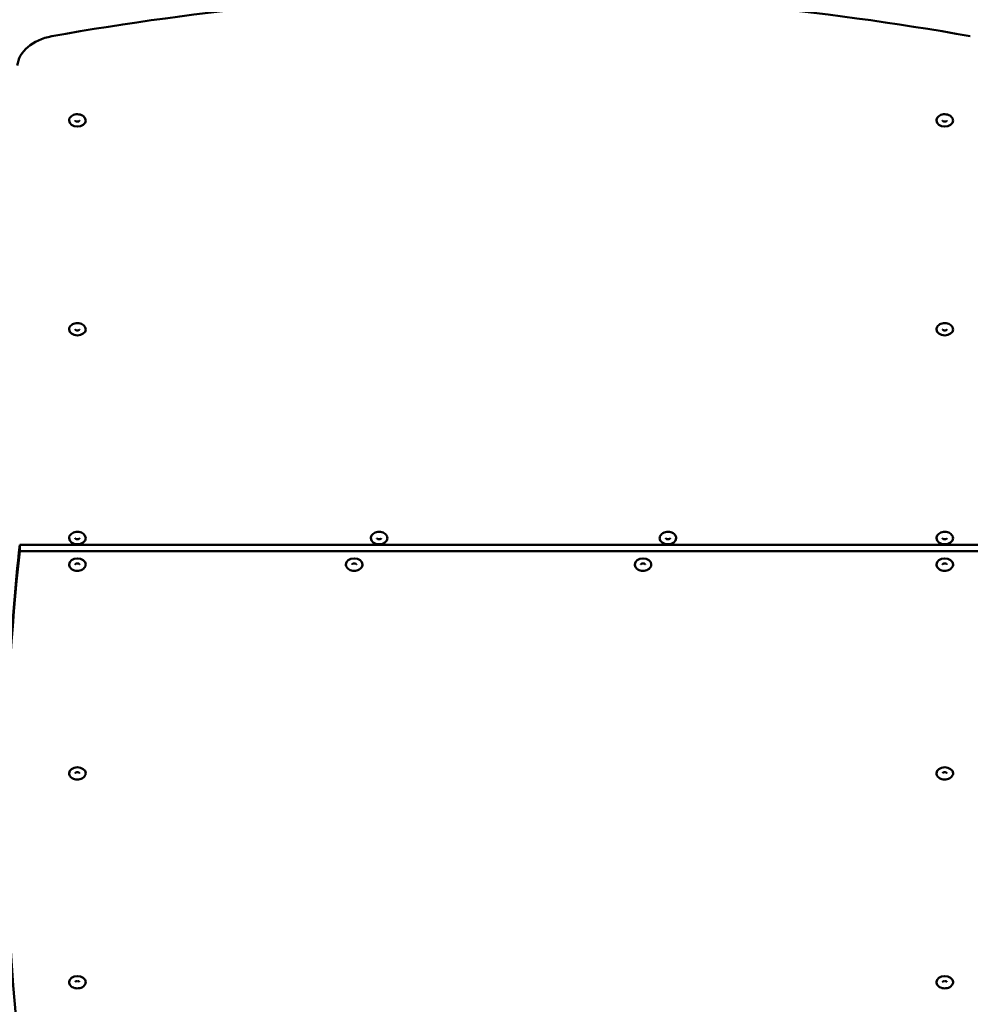
# Model space of a CAD drawing. Units: millimetres. Extents: x 8329 to 23173, y 7807 to 23275.
# Drawn here: x 14696 to 15726, y 17221 to 18288 of the extents above; entities that cross this region are included whole.
import ezdxf

# ---------------------------------------------------------------- set-up
doc = ezdxf.new("R2010")
doc.units = ezdxf.units.MM
doc.header["$LTSCALE"] = 100
doc.layers.add('Widoczne (ISO)', color=7, linetype='Continuous', lineweight=50)
doc.layers.add('Wymiar (ISO)', color=7, linetype='Continuous', lineweight=25)
doc.styles.add('Tekst notatki (ISO)', font='times.ttf')
doc.dimstyles.new('Domyślne (ISO)', dxfattribs={"dimscale": 100, "dimtxt": 1.5, "dimasz": 2.5, "dimexe": 3.175, "dimexo": 0, "dimgap": 0.762, "dimtad": 1, "dimrnd": 1e-08, "dimzin": 0, "dimtxsty": 'Tekst notatki (ISO)', "dimcen": 0.09, "dimdle": 10, "dimclrd": 256, "dimclre": 256, "dimclrt": 256, "dimazin": 0, "dimtfac": 2.3368, "dimtmove": 0, "dimatfit": 3, "dimfxl": 0, "dimtolj": 1, "dimtzin": 0, "dimlwd": -1, "dimlwe": -1, "dimarcsym": 0})

# ---------------------------------------------------------------- blocks, each defined once
blk = doc.blocks.new('*D3')
at = {"layer": 'Defpoints', "color": 0}
for p in [(20969, 22957.7), (20969, 17980.7), (8329.3, 14000.9)]:
    blk.add_point(p, dxfattribs=at)
at = {"layer": 'Wymiar (ISO)'}
for p, q in [((8329.3, 14000.9), (8329.3, 23275.2)), ((20969, 17980.7), (20969, 23275.2)), ((8579.3, 22957.7), (20719, 22957.7))]:
    blk.add_line(p, q, dxfattribs=at)
for points in [[(8579.3, 22999.3), (8579.3, 22916), (8329.3, 22957.7)], [(20719, 22999.3), (20719, 22916), (20969, 22957.7)]]:
    blk.add_solid(points, dxfattribs=at)
at = {"layer": 'Wymiar (ISO)', "insert": (14348.6, 23186.5), "char_height": 150, "attachment_point": 1, "style": 'Tekst notatki (ISO)'}
blk.add_mtext('\\A1; 12650', dxfattribs=at)
blk = doc.blocks.new('*D4')
at = {"layer": 'Defpoints', "color": 0}
for p in [(15447.7, 22283.5), (12767.4, 7806.7), (22855.8, 7806.7)]:
    blk.add_point(p, dxfattribs=at)
at = {"layer": 'Wymiar (ISO)'}
for p, q in [((15447.7, 22283.5), (23173.3, 22283.5)), ((22855.8, 22033.5), (22855.8, 8056.7)), ((12767.4, 7806.7), (23173.3, 7806.7))]:
    blk.add_line(p, q, dxfattribs=at)
for points in [[(22814.2, 22033.5), (22897.5, 22033.5), (22855.8, 22283.5)], [(22814.2, 8056.7), (22897.5, 8056.7), (22855.8, 7806.7)]]:
    blk.add_solid(points, dxfattribs=at)
at = {"layer": 'Wymiar (ISO)', "insert": (22627.1, 14744.5), "char_height": 150, "attachment_point": 1, "rotation": 90, "style": 'Tekst notatki (ISO)'}
blk.add_mtext('\\A1; 14500', dxfattribs=at)

msp = doc.modelspace()

# ---------------------------------------------------------------- linework, layer by layer
at = {"layer": 'Widoczne (ISO)'}
for p, q in [((15761.247, 17718.819), (14696.247, 17718.819)), ((14696.247, 17711.748), (14696.247, 17718.819)), ((15761.247, 17718.819), (14696.247, 17718.819)), ((14696.247, 17711.748), (15761.247, 17711.748))]:
    msp.add_line(p, q, dxfattribs=at)
for centre, major_axis, start_param, end_param in [((15228.747, 16900.125), (2000, 0), 1.31930884, 1.82228381), ((14743.499, 18235.609), (-50, 0), 4.96387646, 6.21325935), ((14758.747, 18178.438), (-9.012, 0), 0, 3.14159265), ((15698.747, 18178.438), (-9.012, 0), 0, 3.14159265), ((14758.747, 17952.164), (-9.012, 0), 0, 3.14159265), ((15698.747, 17952.164), (-9.012, 0), 0, 3.14159265), ((14758.747, 17725.89), (-9.012, 0), 0, 3.14159265), ((15085.747, 17725.89), (-9.012, 0), 0, 3.14159265), ((15398.747, 17725.89), (-9.012, 0), 0, 3.14159265), ((15698.747, 17725.89), (-9.012, 0), 0, 3.14159265), ((19681.402, 17446.583), (-5000, 0), 6.20610901, 6.28318531), ((19681.402, 17439.511), (-5000, 0), 6.20610901, 6.35311127), ((14758.747, 17697.605), (9.012, 0), 0, 3.14159265), ((15058.747, 17697.605), (9.012, 0), 0, 3.14159265), ((15371.747, 17697.605), (9.012, 0), 0, 3.14159265), ((15698.747, 17697.605), (9.012, 0), 0, 3.14159265), ((14758.747, 17471.331), (9.012, 0), 0, 3.14159265), ((15698.747, 17471.331), (9.012, 0), 0, 3.14159265), ((14758.747, 17245.057), (9.012, 0), 0, 3.14159265), ((15698.747, 17245.057), (9.012, 0), 0, 3.14159265)]:
    msp.add_ellipse(centre, major_axis=major_axis, ratio=0.70710678, start_param=start_param, end_param=end_param, dxfattribs=at)
for points, knots in [([(14767.759, 18178.438), (14767.759, 18179.134), (14767.624, 18179.828), (14767.105, 18181.156), (14766.712, 18181.786), (14765.687, 18182.96), (14765.036, 18183.489), (14763.532, 18184.389), (14762.667, 18184.746), (14760.831, 18185.239), (14759.858, 18185.37), (14757.906, 18185.392), (14756.927, 18185.283), (14755.055, 18184.828), (14754.162, 18184.482), (14752.559, 18183.57), (14751.846, 18183.006), (14750.725, 18181.719), (14750.299, 18181.009), (14749.839, 18179.66), (14749.735, 18179.049), (14749.735, 18178.438)], [2.18419294, 2.18419294, 2.18419294, 2.18419294, 2.45335709, 2.45335709, 2.73691421, 2.73691421, 3.05245768, 3.05245768, 3.3922717, 3.3922717, 3.73893839, 3.73893839, 4.08602987, 4.08602987, 4.43283784, 4.43283784, 4.7736694, 4.7736694, 5.08914717, 5.08914717, 5.32578559, 5.32578559, 5.32578559, 5.32578559]), ([(15707.759, 18178.438), (15707.759, 18179.134), (15707.624, 18179.828), (15707.105, 18181.156), (15706.712, 18181.786), (15705.687, 18182.96), (15705.036, 18183.489), (15703.532, 18184.389), (15702.667, 18184.746), (15700.831, 18185.239), (15699.858, 18185.37), (15697.906, 18185.392), (15696.927, 18185.283), (15695.055, 18184.828), (15694.162, 18184.482), (15692.559, 18183.57), (15691.846, 18183.006), (15690.725, 18181.719), (15690.299, 18181.009), (15689.839, 18179.66), (15689.735, 18179.049), (15689.735, 18178.438)], [2.18419294, 2.18419294, 2.18419294, 2.18419294, 2.45335709, 2.45335709, 2.73691421, 2.73691421, 3.05245768, 3.05245768, 3.3922717, 3.3922717, 3.73893839, 3.73893839, 4.08602987, 4.08602987, 4.43283784, 4.43283784, 4.7736694, 4.7736694, 5.08914717, 5.08914717, 5.32578559, 5.32578559, 5.32578559, 5.32578559]), ([(14756.417, 18178.438), (14756.417, 18178.41), (14756.42, 18178.379), (14756.465, 18178.28), (14756.493, 18178.232), (14756.6, 18178.094), (14756.7, 18177.994), (14756.965, 18177.806), (14757.12, 18177.718), (14757.48, 18177.564), (14757.685, 18177.498), (14758.129, 18177.402), (14758.369, 18177.372), (14758.856, 18177.356), (14759.104, 18177.37), (14759.575, 18177.44), (14759.8, 18177.496), (14760.198, 18177.635), (14760.373, 18177.718), (14760.661, 18177.892), (14760.775, 18177.983), (14760.946, 18178.152), (14760.999, 18178.229), (14761.071, 18178.362), (14761.076, 18178.401), (14761.077, 18178.434), (14761.077, 18178.436), (14761.077, 18178.438)], [5.32578559, 5.32578559, 5.32578559, 5.32578559, 5.63994486, 5.63994486, 5.82896758, 5.82896758, 6.10788024, 6.10788024, 6.35321341, 6.35321341, 6.5989019, 6.5989019, 6.8497731, 6.8497731, 7.10361092, 7.10361092, 7.35600277, 7.35600277, 7.60343543, 7.60343543, 7.84752358, 7.84752358, 8.10423846, 8.10423846, 8.44396255, 8.44396255, 8.46737824, 8.46737824, 8.46737824, 8.46737824]), ([(15696.417, 18178.438), (15696.417, 18178.41), (15696.42, 18178.379), (15696.465, 18178.28), (15696.493, 18178.232), (15696.6, 18178.094), (15696.7, 18177.994), (15696.965, 18177.806), (15697.12, 18177.718), (15697.48, 18177.564), (15697.685, 18177.498), (15698.129, 18177.402), (15698.369, 18177.372), (15698.856, 18177.356), (15699.104, 18177.37), (15699.575, 18177.44), (15699.8, 18177.496), (15700.198, 18177.635), (15700.373, 18177.718), (15700.661, 18177.892), (15700.775, 18177.983), (15700.946, 18178.152), (15700.999, 18178.229), (15701.071, 18178.362), (15701.076, 18178.401), (15701.077, 18178.434), (15701.077, 18178.436), (15701.077, 18178.438)], [5.32578559, 5.32578559, 5.32578559, 5.32578559, 5.63994486, 5.63994486, 5.82896758, 5.82896758, 6.10788024, 6.10788024, 6.35321341, 6.35321341, 6.5989019, 6.5989019, 6.8497731, 6.8497731, 7.10361092, 7.10361092, 7.35600277, 7.35600277, 7.60343543, 7.60343543, 7.84752358, 7.84752358, 8.10423846, 8.10423846, 8.44396255, 8.44396255, 8.46737824, 8.46737824, 8.46737824, 8.46737824]), ([(14767.759, 17952.164), (14767.759, 17952.859), (14767.624, 17953.553), (14767.105, 17954.882), (14766.712, 17955.512), (14765.687, 17956.686), (14765.036, 17957.215), (14763.532, 17958.115), (14762.667, 17958.472), (14760.831, 17958.965), (14759.858, 17959.096), (14757.906, 17959.118), (14756.927, 17959.009), (14755.055, 17958.554), (14754.162, 17958.208), (14752.559, 17957.296), (14751.846, 17956.732), (14750.725, 17955.445), (14750.299, 17954.735), (14749.839, 17953.386), (14749.735, 17952.775), (14749.735, 17952.164)], [2.18419294, 2.18419294, 2.18419294, 2.18419294, 2.45335709, 2.45335709, 2.73691421, 2.73691421, 3.05245768, 3.05245768, 3.3922717, 3.3922717, 3.73893839, 3.73893839, 4.08602987, 4.08602987, 4.43283784, 4.43283784, 4.7736694, 4.7736694, 5.08914717, 5.08914717, 5.32578559, 5.32578559, 5.32578559, 5.32578559]), ([(15707.759, 17952.164), (15707.759, 17952.859), (15707.624, 17953.553), (15707.105, 17954.882), (15706.712, 17955.512), (15705.687, 17956.686), (15705.036, 17957.215), (15703.532, 17958.115), (15702.667, 17958.472), (15700.831, 17958.965), (15699.858, 17959.096), (15697.906, 17959.118), (15696.927, 17959.009), (15695.055, 17958.554), (15694.162, 17958.208), (15692.559, 17957.296), (15691.846, 17956.732), (15690.725, 17955.445), (15690.299, 17954.735), (15689.839, 17953.386), (15689.735, 17952.775), (15689.735, 17952.164)], [2.18419294, 2.18419294, 2.18419294, 2.18419294, 2.45335709, 2.45335709, 2.73691421, 2.73691421, 3.05245768, 3.05245768, 3.3922717, 3.3922717, 3.73893839, 3.73893839, 4.08602987, 4.08602987, 4.43283784, 4.43283784, 4.7736694, 4.7736694, 5.08914717, 5.08914717, 5.32578559, 5.32578559, 5.32578559, 5.32578559]), ([(14756.417, 17952.164), (14756.417, 17952.136), (14756.42, 17952.105), (14756.465, 17952.006), (14756.493, 17951.958), (14756.6, 17951.82), (14756.7, 17951.72), (14756.965, 17951.531), (14757.12, 17951.443), (14757.48, 17951.29), (14757.685, 17951.224), (14758.129, 17951.128), (14758.369, 17951.098), (14758.856, 17951.082), (14759.104, 17951.096), (14759.575, 17951.166), (14759.8, 17951.221), (14760.198, 17951.361), (14760.373, 17951.444), (14760.661, 17951.618), (14760.775, 17951.709), (14760.946, 17951.878), (14760.999, 17951.954), (14761.071, 17952.088), (14761.076, 17952.127), (14761.077, 17952.16), (14761.077, 17952.162), (14761.077, 17952.164)], [5.32578559, 5.32578559, 5.32578559, 5.32578559, 5.63994486, 5.63994486, 5.82896758, 5.82896758, 6.10788024, 6.10788024, 6.35321341, 6.35321341, 6.5989019, 6.5989019, 6.8497731, 6.8497731, 7.10361092, 7.10361092, 7.35600277, 7.35600277, 7.60343543, 7.60343543, 7.84752358, 7.84752358, 8.10423846, 8.10423846, 8.44396255, 8.44396255, 8.46737824, 8.46737824, 8.46737824, 8.46737824]), ([(15696.417, 17952.164), (15696.417, 17952.136), (15696.42, 17952.105), (15696.465, 17952.006), (15696.493, 17951.958), (15696.6, 17951.82), (15696.7, 17951.72), (15696.965, 17951.531), (15697.12, 17951.443), (15697.48, 17951.29), (15697.685, 17951.224), (15698.129, 17951.128), (15698.369, 17951.098), (15698.856, 17951.082), (15699.104, 17951.096), (15699.575, 17951.166), (15699.8, 17951.221), (15700.198, 17951.361), (15700.373, 17951.444), (15700.661, 17951.618), (15700.775, 17951.709), (15700.946, 17951.878), (15700.999, 17951.954), (15701.071, 17952.088), (15701.076, 17952.127), (15701.077, 17952.16), (15701.077, 17952.162), (15701.077, 17952.164)], [5.32578559, 5.32578559, 5.32578559, 5.32578559, 5.63994486, 5.63994486, 5.82896758, 5.82896758, 6.10788024, 6.10788024, 6.35321341, 6.35321341, 6.5989019, 6.5989019, 6.8497731, 6.8497731, 7.10361092, 7.10361092, 7.35600277, 7.35600277, 7.60343543, 7.60343543, 7.84752358, 7.84752358, 8.10423846, 8.10423846, 8.44396255, 8.44396255, 8.46737824, 8.46737824, 8.46737824, 8.46737824]), ([(14767.759, 17725.89), (14767.759, 17726.585), (14767.624, 17727.279), (14767.105, 17728.608), (14766.712, 17729.238), (14765.687, 17730.412), (14765.036, 17730.94), (14763.532, 17731.841), (14762.667, 17732.198), (14760.831, 17732.691), (14759.858, 17732.821), (14757.906, 17732.844), (14756.927, 17732.735), (14755.055, 17732.28), (14754.162, 17731.934), (14752.559, 17731.022), (14751.846, 17730.458), (14750.725, 17729.171), (14750.299, 17728.461), (14749.839, 17727.112), (14749.735, 17726.501), (14749.735, 17725.89)], [2.18419294, 2.18419294, 2.18419294, 2.18419294, 2.45335709, 2.45335709, 2.73691421, 2.73691421, 3.05245768, 3.05245768, 3.3922717, 3.3922717, 3.73893839, 3.73893839, 4.08602987, 4.08602987, 4.43283784, 4.43283784, 4.7736694, 4.7736694, 5.08914717, 5.08914717, 5.32578559, 5.32578559, 5.32578559, 5.32578559]), ([(14756.417, 17725.89), (14756.417, 17725.862), (14756.42, 17725.831), (14756.465, 17725.731), (14756.493, 17725.684), (14756.6, 17725.546), (14756.7, 17725.446), (14756.965, 17725.257), (14757.12, 17725.169), (14757.48, 17725.016), (14757.685, 17724.95), (14758.129, 17724.853), (14758.369, 17724.824), (14758.856, 17724.807), (14759.104, 17724.822), (14759.575, 17724.892), (14759.8, 17724.947), (14760.198, 17725.087), (14760.373, 17725.17), (14760.661, 17725.344), (14760.775, 17725.435), (14760.946, 17725.603), (14760.999, 17725.68), (14761.071, 17725.814), (14761.076, 17725.853), (14761.077, 17725.886), (14761.077, 17725.888), (14761.077, 17725.89)], [5.32578559, 5.32578559, 5.32578559, 5.32578559, 5.63994486, 5.63994486, 5.82896758, 5.82896758, 6.10788024, 6.10788024, 6.35321341, 6.35321341, 6.5989019, 6.5989019, 6.8497731, 6.8497731, 7.10361092, 7.10361092, 7.35600277, 7.35600277, 7.60343543, 7.60343543, 7.84752358, 7.84752358, 8.10423846, 8.10423846, 8.44396255, 8.44396255, 8.46737824, 8.46737824, 8.46737824, 8.46737824]), ([(15094.759, 17725.89), (15094.759, 17726.585), (15094.624, 17727.279), (15094.105, 17728.608), (15093.712, 17729.238), (15092.687, 17730.412), (15092.036, 17730.94), (15090.532, 17731.841), (15089.667, 17732.198), (15087.831, 17732.691), (15086.858, 17732.821), (15084.906, 17732.844), (15083.927, 17732.735), (15082.055, 17732.28), (15081.162, 17731.934), (15079.559, 17731.022), (15078.846, 17730.458), (15077.725, 17729.171), (15077.299, 17728.461), (15076.839, 17727.112), (15076.735, 17726.501), (15076.735, 17725.89)], [3.25649534, 3.25649534, 3.25649534, 3.25649534, 3.52565949, 3.52565949, 3.80921662, 3.80921662, 4.12476009, 4.12476009, 4.4645741, 4.4645741, 4.8112408, 4.8112408, 5.15833228, 5.15833228, 5.50514024, 5.50514024, 5.84597181, 5.84597181, 6.16144958, 6.16144958, 6.398088, 6.398088, 6.398088, 6.398088]), ([(15083.417, 17725.89), (15083.417, 17725.862), (15083.42, 17725.831), (15083.465, 17725.731), (15083.493, 17725.684), (15083.6, 17725.546), (15083.7, 17725.446), (15083.965, 17725.257), (15084.12, 17725.169), (15084.48, 17725.016), (15084.685, 17724.95), (15085.129, 17724.853), (15085.369, 17724.824), (15085.856, 17724.807), (15086.104, 17724.822), (15086.575, 17724.892), (15086.8, 17724.947), (15087.198, 17725.087), (15087.373, 17725.17), (15087.661, 17725.344), (15087.775, 17725.435), (15087.946, 17725.603), (15087.999, 17725.68), (15088.071, 17725.814), (15088.076, 17725.853), (15088.077, 17725.886), (15088.077, 17725.888), (15088.077, 17725.89)], [0.11490269, 0.11490269, 0.11490269, 0.11490269, 0.42906195, 0.42906195, 0.61808468, 0.61808468, 0.89699734, 0.89699734, 1.14233051, 1.14233051, 1.388019, 1.388019, 1.6388902, 1.6388902, 1.89272802, 1.89272802, 2.14511987, 2.14511987, 2.39255253, 2.39255253, 2.63664068, 2.63664068, 2.89335556, 2.89335556, 3.23307965, 3.23307965, 3.25649534, 3.25649534, 3.25649534, 3.25649534]), ([(15407.759, 17725.89), (15407.759, 17726.585), (15407.624, 17727.279), (15407.105, 17728.608), (15406.712, 17729.238), (15405.687, 17730.412), (15405.036, 17730.94), (15403.532, 17731.841), (15402.667, 17732.198), (15400.831, 17732.691), (15399.858, 17732.821), (15397.906, 17732.844), (15396.927, 17732.735), (15395.055, 17732.28), (15394.162, 17731.934), (15392.559, 17731.022), (15391.846, 17730.458), (15390.725, 17729.171), (15390.299, 17728.461), (15389.839, 17727.112), (15389.735, 17726.501), (15389.735, 17725.89)], [3.25649534, 3.25649534, 3.25649534, 3.25649534, 3.52565949, 3.52565949, 3.80921662, 3.80921662, 4.12476009, 4.12476009, 4.4645741, 4.4645741, 4.8112408, 4.8112408, 5.15833228, 5.15833228, 5.50514024, 5.50514024, 5.84597181, 5.84597181, 6.16144958, 6.16144958, 6.398088, 6.398088, 6.398088, 6.398088]), ([(15396.417, 17725.89), (15396.417, 17725.862), (15396.42, 17725.831), (15396.465, 17725.731), (15396.493, 17725.684), (15396.6, 17725.546), (15396.7, 17725.446), (15396.965, 17725.257), (15397.12, 17725.169), (15397.48, 17725.016), (15397.685, 17724.95), (15398.129, 17724.853), (15398.369, 17724.824), (15398.856, 17724.807), (15399.104, 17724.822), (15399.575, 17724.892), (15399.8, 17724.947), (15400.198, 17725.087), (15400.373, 17725.17), (15400.661, 17725.344), (15400.775, 17725.435), (15400.946, 17725.603), (15400.999, 17725.68), (15401.071, 17725.814), (15401.076, 17725.853), (15401.077, 17725.886), (15401.077, 17725.888), (15401.077, 17725.89)], [0.11490269, 0.11490269, 0.11490269, 0.11490269, 0.42906195, 0.42906195, 0.61808468, 0.61808468, 0.89699734, 0.89699734, 1.14233051, 1.14233051, 1.388019, 1.388019, 1.6388902, 1.6388902, 1.89272802, 1.89272802, 2.14511987, 2.14511987, 2.39255253, 2.39255253, 2.63664068, 2.63664068, 2.89335556, 2.89335556, 3.23307965, 3.23307965, 3.25649534, 3.25649534, 3.25649534, 3.25649534]), ([(15707.759, 17725.89), (15707.759, 17726.585), (15707.624, 17727.279), (15707.105, 17728.608), (15706.712, 17729.238), (15705.687, 17730.412), (15705.036, 17730.94), (15703.532, 17731.841), (15702.667, 17732.198), (15700.831, 17732.691), (15699.858, 17732.821), (15697.906, 17732.844), (15696.927, 17732.735), (15695.055, 17732.28), (15694.162, 17731.934), (15692.559, 17731.022), (15691.846, 17730.458), (15690.725, 17729.171), (15690.299, 17728.461), (15689.839, 17727.112), (15689.735, 17726.501), (15689.735, 17725.89)], [2.18419294, 2.18419294, 2.18419294, 2.18419294, 2.45335709, 2.45335709, 2.73691421, 2.73691421, 3.05245768, 3.05245768, 3.3922717, 3.3922717, 3.73893839, 3.73893839, 4.08602987, 4.08602987, 4.43283784, 4.43283784, 4.7736694, 4.7736694, 5.08914717, 5.08914717, 5.32578559, 5.32578559, 5.32578559, 5.32578559]), ([(15696.417, 17725.89), (15696.417, 17725.862), (15696.42, 17725.831), (15696.465, 17725.731), (15696.493, 17725.684), (15696.6, 17725.546), (15696.7, 17725.446), (15696.965, 17725.257), (15697.12, 17725.169), (15697.48, 17725.016), (15697.685, 17724.95), (15698.129, 17724.853), (15698.369, 17724.824), (15698.856, 17724.807), (15699.104, 17724.822), (15699.575, 17724.892), (15699.8, 17724.947), (15700.198, 17725.087), (15700.373, 17725.17), (15700.661, 17725.344), (15700.775, 17725.435), (15700.946, 17725.603), (15700.999, 17725.68), (15701.071, 17725.814), (15701.076, 17725.853), (15701.077, 17725.886), (15701.077, 17725.888), (15701.077, 17725.89)], [5.32578559, 5.32578559, 5.32578559, 5.32578559, 5.63994486, 5.63994486, 5.82896758, 5.82896758, 6.10788024, 6.10788024, 6.35321341, 6.35321341, 6.5989019, 6.5989019, 6.8497731, 6.8497731, 7.10361092, 7.10361092, 7.35600277, 7.35600277, 7.60343543, 7.60343543, 7.84752358, 7.84752358, 8.10423846, 8.10423846, 8.44396255, 8.44396255, 8.46737824, 8.46737824, 8.46737824, 8.46737824]), ([(14749.735, 17697.605), (14749.735, 17696.91), (14749.87, 17696.216), (14750.388, 17694.887), (14750.782, 17694.258), (14751.806, 17693.084), (14752.458, 17692.555), (14753.962, 17691.654), (14754.827, 17691.297), (14756.663, 17690.805), (14757.636, 17690.674), (14759.588, 17690.652), (14760.566, 17690.761), (14762.438, 17691.216), (14763.332, 17691.561), (14764.935, 17692.473), (14765.648, 17693.037), (14766.769, 17694.324), (14767.195, 17695.035), (14767.655, 17696.383), (14767.759, 17696.994), (14767.759, 17697.605)], [2.18419294, 2.18419294, 2.18419294, 2.18419294, 2.45335709, 2.45335709, 2.73691421, 2.73691421, 3.05245768, 3.05245768, 3.3922717, 3.3922717, 3.73893839, 3.73893839, 4.08602987, 4.08602987, 4.43283784, 4.43283784, 4.7736694, 4.7736694, 5.08914717, 5.08914717, 5.32578559, 5.32578559, 5.32578559, 5.32578559]), ([(14761.077, 17697.605), (14761.077, 17697.634), (14761.074, 17697.665), (14761.028, 17697.764), (14761.001, 17697.811), (14760.894, 17697.949), (14760.793, 17698.049), (14760.529, 17698.238), (14760.374, 17698.326), (14760.014, 17698.48), (14759.809, 17698.545), (14759.364, 17698.642), (14759.125, 17698.672), (14758.638, 17698.688), (14758.39, 17698.674), (14757.918, 17698.603), (14757.694, 17698.548), (14757.296, 17698.408), (14757.12, 17698.325), (14756.832, 17698.151), (14756.719, 17698.061), (14756.548, 17697.892), (14756.495, 17697.815), (14756.423, 17697.681), (14756.418, 17697.642), (14756.417, 17697.61), (14756.417, 17697.608), (14756.417, 17697.605)], [5.32578559, 5.32578559, 5.32578559, 5.32578559, 5.63994486, 5.63994486, 5.82896758, 5.82896758, 6.10788024, 6.10788024, 6.35321341, 6.35321341, 6.5989019, 6.5989019, 6.8497731, 6.8497731, 7.10361092, 7.10361092, 7.35600277, 7.35600277, 7.60343543, 7.60343543, 7.84752358, 7.84752358, 8.10423846, 8.10423846, 8.44396255, 8.44396255, 8.46737824, 8.46737824, 8.46737824, 8.46737824]), ([(15049.735, 17697.605), (15049.735, 17696.91), (15049.87, 17696.216), (15050.388, 17694.887), (15050.782, 17694.258), (15051.806, 17693.084), (15052.458, 17692.555), (15053.962, 17691.654), (15054.827, 17691.297), (15056.663, 17690.805), (15057.636, 17690.674), (15059.588, 17690.652), (15060.566, 17690.761), (15062.438, 17691.216), (15063.332, 17691.561), (15064.935, 17692.473), (15065.648, 17693.037), (15066.769, 17694.324), (15067.195, 17695.035), (15067.655, 17696.383), (15067.759, 17696.994), (15067.759, 17697.605)], [3.25649534, 3.25649534, 3.25649534, 3.25649534, 3.52565949, 3.52565949, 3.80921662, 3.80921662, 4.12476009, 4.12476009, 4.4645741, 4.4645741, 4.8112408, 4.8112408, 5.15833228, 5.15833228, 5.50514024, 5.50514024, 5.84597181, 5.84597181, 6.16144958, 6.16144958, 6.398088, 6.398088, 6.398088, 6.398088]), ([(15061.077, 17697.605), (15061.077, 17697.634), (15061.074, 17697.665), (15061.028, 17697.764), (15061.001, 17697.811), (15060.894, 17697.949), (15060.793, 17698.049), (15060.529, 17698.238), (15060.374, 17698.326), (15060.014, 17698.48), (15059.809, 17698.545), (15059.364, 17698.642), (15059.125, 17698.672), (15058.638, 17698.688), (15058.39, 17698.674), (15057.918, 17698.603), (15057.694, 17698.548), (15057.296, 17698.408), (15057.12, 17698.325), (15056.832, 17698.151), (15056.719, 17698.061), (15056.548, 17697.892), (15056.495, 17697.815), (15056.423, 17697.681), (15056.418, 17697.642), (15056.417, 17697.61), (15056.417, 17697.608), (15056.417, 17697.605)], [0.11490269, 0.11490269, 0.11490269, 0.11490269, 0.42906195, 0.42906195, 0.61808468, 0.61808468, 0.89699734, 0.89699734, 1.14233051, 1.14233051, 1.388019, 1.388019, 1.6388902, 1.6388902, 1.89272802, 1.89272802, 2.14511987, 2.14511987, 2.39255253, 2.39255253, 2.63664068, 2.63664068, 2.89335556, 2.89335556, 3.23307965, 3.23307965, 3.25649534, 3.25649534, 3.25649534, 3.25649534]), ([(15362.735, 17697.605), (15362.735, 17696.91), (15362.87, 17696.216), (15363.388, 17694.887), (15363.782, 17694.258), (15364.806, 17693.084), (15365.458, 17692.555), (15366.962, 17691.654), (15367.827, 17691.297), (15369.663, 17690.805), (15370.636, 17690.674), (15372.588, 17690.652), (15373.566, 17690.761), (15375.438, 17691.216), (15376.332, 17691.561), (15377.935, 17692.473), (15378.648, 17693.037), (15379.769, 17694.324), (15380.195, 17695.035), (15380.655, 17696.383), (15380.759, 17696.994), (15380.759, 17697.605)], [3.25649534, 3.25649534, 3.25649534, 3.25649534, 3.52565949, 3.52565949, 3.80921662, 3.80921662, 4.12476009, 4.12476009, 4.4645741, 4.4645741, 4.8112408, 4.8112408, 5.15833228, 5.15833228, 5.50514024, 5.50514024, 5.84597181, 5.84597181, 6.16144958, 6.16144958, 6.398088, 6.398088, 6.398088, 6.398088]), ([(15374.077, 17697.605), (15374.077, 17697.634), (15374.074, 17697.665), (15374.028, 17697.764), (15374.001, 17697.811), (15373.894, 17697.949), (15373.793, 17698.049), (15373.529, 17698.238), (15373.374, 17698.326), (15373.014, 17698.48), (15372.809, 17698.545), (15372.364, 17698.642), (15372.125, 17698.672), (15371.638, 17698.688), (15371.39, 17698.674), (15370.918, 17698.603), (15370.694, 17698.548), (15370.296, 17698.408), (15370.12, 17698.325), (15369.832, 17698.151), (15369.719, 17698.061), (15369.548, 17697.892), (15369.495, 17697.815), (15369.423, 17697.681), (15369.418, 17697.642), (15369.417, 17697.61), (15369.417, 17697.608), (15369.417, 17697.605)], [0.11490269, 0.11490269, 0.11490269, 0.11490269, 0.42906195, 0.42906195, 0.61808468, 0.61808468, 0.89699734, 0.89699734, 1.14233051, 1.14233051, 1.388019, 1.388019, 1.6388902, 1.6388902, 1.89272802, 1.89272802, 2.14511987, 2.14511987, 2.39255253, 2.39255253, 2.63664068, 2.63664068, 2.89335556, 2.89335556, 3.23307965, 3.23307965, 3.25649534, 3.25649534, 3.25649534, 3.25649534]), ([(15689.735, 17697.605), (15689.735, 17696.91), (15689.87, 17696.216), (15690.388, 17694.887), (15690.782, 17694.258), (15691.806, 17693.084), (15692.458, 17692.555), (15693.962, 17691.654), (15694.827, 17691.297), (15696.663, 17690.805), (15697.636, 17690.674), (15699.588, 17690.652), (15700.566, 17690.761), (15702.438, 17691.216), (15703.332, 17691.561), (15704.935, 17692.473), (15705.648, 17693.037), (15706.769, 17694.324), (15707.195, 17695.035), (15707.655, 17696.383), (15707.759, 17696.994), (15707.759, 17697.605)], [2.18419294, 2.18419294, 2.18419294, 2.18419294, 2.45335709, 2.45335709, 2.73691421, 2.73691421, 3.05245768, 3.05245768, 3.3922717, 3.3922717, 3.73893839, 3.73893839, 4.08602987, 4.08602987, 4.43283784, 4.43283784, 4.7736694, 4.7736694, 5.08914717, 5.08914717, 5.32578559, 5.32578559, 5.32578559, 5.32578559]), ([(15701.077, 17697.605), (15701.077, 17697.634), (15701.074, 17697.665), (15701.028, 17697.764), (15701.001, 17697.811), (15700.894, 17697.949), (15700.793, 17698.049), (15700.529, 17698.238), (15700.374, 17698.326), (15700.014, 17698.48), (15699.809, 17698.545), (15699.364, 17698.642), (15699.125, 17698.672), (15698.638, 17698.688), (15698.39, 17698.674), (15697.918, 17698.603), (15697.694, 17698.548), (15697.296, 17698.408), (15697.12, 17698.325), (15696.832, 17698.151), (15696.719, 17698.061), (15696.548, 17697.892), (15696.495, 17697.815), (15696.423, 17697.681), (15696.418, 17697.642), (15696.417, 17697.61), (15696.417, 17697.608), (15696.417, 17697.605)], [5.32578559, 5.32578559, 5.32578559, 5.32578559, 5.63994486, 5.63994486, 5.82896758, 5.82896758, 6.10788024, 6.10788024, 6.35321341, 6.35321341, 6.5989019, 6.5989019, 6.8497731, 6.8497731, 7.10361092, 7.10361092, 7.35600277, 7.35600277, 7.60343543, 7.60343543, 7.84752358, 7.84752358, 8.10423846, 8.10423846, 8.44396255, 8.44396255, 8.46737824, 8.46737824, 8.46737824, 8.46737824]), ([(14749.735, 17471.331), (14749.735, 17470.636), (14749.87, 17469.942), (14750.388, 17468.613), (14750.782, 17467.983), (14751.806, 17466.809), (14752.458, 17466.281), (14753.962, 17465.38), (14754.827, 17465.023), (14756.663, 17464.53), (14757.636, 17464.4), (14759.588, 17464.377), (14760.566, 17464.486), (14762.438, 17464.941), (14763.332, 17465.287), (14764.935, 17466.199), (14765.648, 17466.763), (14766.769, 17468.05), (14767.195, 17468.76), (14767.655, 17470.109), (14767.759, 17470.72), (14767.759, 17471.331)], [2.18419294, 2.18419294, 2.18419294, 2.18419294, 2.45335709, 2.45335709, 2.73691421, 2.73691421, 3.05245768, 3.05245768, 3.3922717, 3.3922717, 3.73893839, 3.73893839, 4.08602987, 4.08602987, 4.43283784, 4.43283784, 4.7736694, 4.7736694, 5.08914717, 5.08914717, 5.32578559, 5.32578559, 5.32578559, 5.32578559]), ([(14761.077, 17471.331), (14761.077, 17471.359), (14761.074, 17471.39), (14761.028, 17471.49), (14761.001, 17471.537), (14760.894, 17471.675), (14760.793, 17471.775), (14760.529, 17471.964), (14760.374, 17472.052), (14760.014, 17472.205), (14759.809, 17472.271), (14759.364, 17472.368), (14759.125, 17472.397), (14758.638, 17472.414), (14758.39, 17472.399), (14757.918, 17472.329), (14757.694, 17472.274), (14757.296, 17472.134), (14757.12, 17472.051), (14756.832, 17471.877), (14756.719, 17471.786), (14756.548, 17471.618), (14756.495, 17471.541), (14756.423, 17471.407), (14756.418, 17471.368), (14756.417, 17471.335), (14756.417, 17471.333), (14756.417, 17471.331)], [5.32578559, 5.32578559, 5.32578559, 5.32578559, 5.63994486, 5.63994486, 5.82896758, 5.82896758, 6.10788024, 6.10788024, 6.35321341, 6.35321341, 6.5989019, 6.5989019, 6.8497731, 6.8497731, 7.10361092, 7.10361092, 7.35600277, 7.35600277, 7.60343543, 7.60343543, 7.84752358, 7.84752358, 8.10423846, 8.10423846, 8.44396255, 8.44396255, 8.46737824, 8.46737824, 8.46737824, 8.46737824]), ([(15689.735, 17471.331), (15689.735, 17470.636), (15689.87, 17469.942), (15690.388, 17468.613), (15690.782, 17467.983), (15691.806, 17466.809), (15692.458, 17466.281), (15693.962, 17465.38), (15694.827, 17465.023), (15696.663, 17464.53), (15697.636, 17464.4), (15699.588, 17464.377), (15700.566, 17464.486), (15702.438, 17464.941), (15703.332, 17465.287), (15704.935, 17466.199), (15705.648, 17466.763), (15706.769, 17468.05), (15707.195, 17468.76), (15707.655, 17470.109), (15707.759, 17470.72), (15707.759, 17471.331)], [2.18419294, 2.18419294, 2.18419294, 2.18419294, 2.45335709, 2.45335709, 2.73691421, 2.73691421, 3.05245768, 3.05245768, 3.3922717, 3.3922717, 3.73893839, 3.73893839, 4.08602987, 4.08602987, 4.43283784, 4.43283784, 4.7736694, 4.7736694, 5.08914717, 5.08914717, 5.32578559, 5.32578559, 5.32578559, 5.32578559]), ([(15701.077, 17471.331), (15701.077, 17471.359), (15701.074, 17471.39), (15701.028, 17471.49), (15701.001, 17471.537), (15700.894, 17471.675), (15700.793, 17471.775), (15700.529, 17471.964), (15700.374, 17472.052), (15700.014, 17472.205), (15699.809, 17472.271), (15699.364, 17472.368), (15699.125, 17472.397), (15698.638, 17472.414), (15698.39, 17472.399), (15697.918, 17472.329), (15697.694, 17472.274), (15697.296, 17472.134), (15697.12, 17472.051), (15696.832, 17471.877), (15696.719, 17471.786), (15696.548, 17471.618), (15696.495, 17471.541), (15696.423, 17471.407), (15696.418, 17471.368), (15696.417, 17471.335), (15696.417, 17471.333), (15696.417, 17471.331)], [5.32578559, 5.32578559, 5.32578559, 5.32578559, 5.63994486, 5.63994486, 5.82896758, 5.82896758, 6.10788024, 6.10788024, 6.35321341, 6.35321341, 6.5989019, 6.5989019, 6.8497731, 6.8497731, 7.10361092, 7.10361092, 7.35600277, 7.35600277, 7.60343543, 7.60343543, 7.84752358, 7.84752358, 8.10423846, 8.10423846, 8.44396255, 8.44396255, 8.46737824, 8.46737824, 8.46737824, 8.46737824]), ([(14749.735, 17245.057), (14749.735, 17244.362), (14749.87, 17243.668), (14750.388, 17242.339), (14750.782, 17241.709), (14751.806, 17240.535), (14752.458, 17240.006), (14753.962, 17239.106), (14754.827, 17238.749), (14756.663, 17238.256), (14757.636, 17238.125), (14759.588, 17238.103), (14760.566, 17238.212), (14762.438, 17238.667), (14763.332, 17239.013), (14764.935, 17239.925), (14765.648, 17240.489), (14766.769, 17241.776), (14767.195, 17242.486), (14767.655, 17243.835), (14767.759, 17244.446), (14767.759, 17245.057)], [2.18419294, 2.18419294, 2.18419294, 2.18419294, 2.45335709, 2.45335709, 2.73691421, 2.73691421, 3.05245768, 3.05245768, 3.3922717, 3.3922717, 3.73893839, 3.73893839, 4.08602987, 4.08602987, 4.43283784, 4.43283784, 4.7736694, 4.7736694, 5.08914717, 5.08914717, 5.32578559, 5.32578559, 5.32578559, 5.32578559]), ([(14761.077, 17245.057), (14761.077, 17245.085), (14761.074, 17245.116), (14761.028, 17245.215), (14761.001, 17245.263), (14760.894, 17245.401), (14760.793, 17245.501), (14760.529, 17245.69), (14760.374, 17245.778), (14760.014, 17245.931), (14759.809, 17245.997), (14759.364, 17246.093), (14759.125, 17246.123), (14758.638, 17246.139), (14758.39, 17246.125), (14757.918, 17246.055), (14757.694, 17246), (14757.296, 17245.86), (14757.12, 17245.777), (14756.832, 17245.603), (14756.719, 17245.512), (14756.548, 17245.343), (14756.495, 17245.267), (14756.423, 17245.133), (14756.418, 17245.094), (14756.417, 17245.061), (14756.417, 17245.059), (14756.417, 17245.057)], [5.32578559, 5.32578559, 5.32578559, 5.32578559, 5.63994486, 5.63994486, 5.82896758, 5.82896758, 6.10788024, 6.10788024, 6.35321341, 6.35321341, 6.5989019, 6.5989019, 6.8497731, 6.8497731, 7.10361092, 7.10361092, 7.35600277, 7.35600277, 7.60343543, 7.60343543, 7.84752358, 7.84752358, 8.10423846, 8.10423846, 8.44396255, 8.44396255, 8.46737824, 8.46737824, 8.46737824, 8.46737824]), ([(15689.735, 17245.057), (15689.735, 17244.362), (15689.87, 17243.668), (15690.388, 17242.339), (15690.782, 17241.709), (15691.806, 17240.535), (15692.458, 17240.006), (15693.962, 17239.106), (15694.827, 17238.749), (15696.663, 17238.256), (15697.636, 17238.125), (15699.588, 17238.103), (15700.566, 17238.212), (15702.438, 17238.667), (15703.332, 17239.013), (15704.935, 17239.925), (15705.648, 17240.489), (15706.769, 17241.776), (15707.195, 17242.486), (15707.655, 17243.835), (15707.759, 17244.446), (15707.759, 17245.057)], [2.18419294, 2.18419294, 2.18419294, 2.18419294, 2.45335709, 2.45335709, 2.73691421, 2.73691421, 3.05245768, 3.05245768, 3.3922717, 3.3922717, 3.73893839, 3.73893839, 4.08602987, 4.08602987, 4.43283784, 4.43283784, 4.7736694, 4.7736694, 5.08914717, 5.08914717, 5.32578559, 5.32578559, 5.32578559, 5.32578559]), ([(15701.077, 17245.057), (15701.077, 17245.085), (15701.074, 17245.116), (15701.028, 17245.215), (15701.001, 17245.263), (15700.894, 17245.401), (15700.793, 17245.501), (15700.529, 17245.69), (15700.374, 17245.778), (15700.014, 17245.931), (15699.809, 17245.997), (15699.364, 17246.093), (15699.125, 17246.123), (15698.638, 17246.139), (15698.39, 17246.125), (15697.918, 17246.055), (15697.694, 17246), (15697.296, 17245.86), (15697.12, 17245.777), (15696.832, 17245.603), (15696.719, 17245.512), (15696.548, 17245.343), (15696.495, 17245.267), (15696.423, 17245.133), (15696.418, 17245.094), (15696.417, 17245.061), (15696.417, 17245.059), (15696.417, 17245.057)], [5.32578559, 5.32578559, 5.32578559, 5.32578559, 5.63994486, 5.63994486, 5.82896758, 5.82896758, 6.10788024, 6.10788024, 6.35321341, 6.35321341, 6.5989019, 6.5989019, 6.8497731, 6.8497731, 7.10361092, 7.10361092, 7.35600277, 7.35600277, 7.60343543, 7.60343543, 7.84752358, 7.84752358, 8.10423846, 8.10423846, 8.44396255, 8.44396255, 8.46737824, 8.46737824, 8.46737824, 8.46737824])]:
    msp.add_open_spline(points, degree=3, knots=knots, dxfattribs=at)

# ---------------------------------------------------------------- dimensions: what is measured, and where the dimension line sits
at = {"layer": 'Wymiar (ISO)'}
dim = msp.add_linear_dim(base=(20969.004, 22957.662), p1=(8329.323, 14000.865), p2=(20969.004, 17980.748), text=' 12650', dimstyle='Domyślne (ISO)', override={"dimdec": 2, "dimtp": 0, "dimtm": 0, "dimtdec": 2, "dimtofl": 0, "dimatfit": 1}, dxfattribs=at)
dim.commit()
dim.dimension.update_dxf_attribs({"geometry": '*D3', "text_midpoint": (14649.164, 22957.662), "dimtype": 160})
dim = msp.add_linear_dim(base=(22855.846, 7806.728), p1=(15447.747, 22283.547), p2=(12767.35, 7806.728), angle=90, text=' 14500', dimstyle='Domyślne (ISO)', override={"dimdec": 2, "dimtp": 0, "dimtm": 0, "dimtdec": 2, "dimtofl": 0, "dimatfit": 1}, dxfattribs=at)
dim.commit()
dim.dimension.update_dxf_attribs({"geometry": '*D4', "text_midpoint": (22855.846, 15045.137), "dimtype": 160})

doc.saveas('drawing.dxf')
